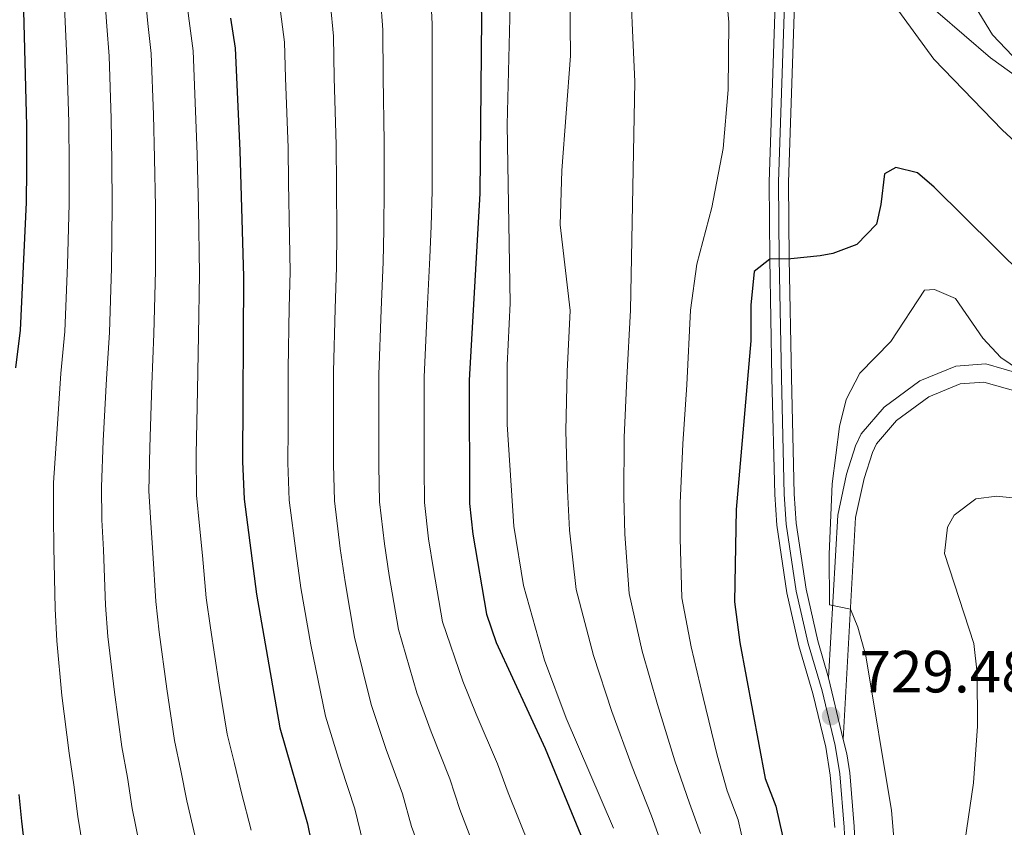
# Model space of a CAD drawing. Units: metres. Extents: x 599915 to 606762, y 4775433 to 4780167.
# Drawn here: x 602996 to 603162, y 4778109 to 4778245 of the extents above; entities that cross this region are included whole.
import ezdxf

# ---------------------------------------------------------------- set-up
doc = ezdxf.new("R2010")
doc.units = ezdxf.units.M
doc.header["$MEASUREMENT"] = 0
doc.linetypes.add('DGN Style 3', pattern=[119.55244000000002, 85.39460000000001, -34.15784000000001])
doc.linetypes.add('DGN Style 4', pattern=[136.71675460000003, 68.31568000000001, -34.15784000000001, 0.08539460000000001, -34.15784000000001])
for name, color, linetype, lineweight in [('Nivel 21', 7, 'Continuous', 0), ('Nivel 23', 7, 'Continuous', 0), ('Nivel 35', 7, 'Continuous', 0), ('Nivel 4', 7, 'Continuous', 0), ('Nivel 41', 7, 'Continuous', 0), ('Nivel 5', 7, 'Continuous', 0), ('Nivel 54', 7, 'Continuous', 0), ('Nivel 57', 7, 'Continuous', 0), ('Nivel 7', 7, 'Continuous', 0)]:
    doc.layers.add(name, color=color, linetype=linetype, lineweight=lineweight)
doc.styles.add('Style-Arial', font='txt')

# ---------------------------------------------------------------- blocks, each defined once
blk = doc.blocks.new('5PATER')
at = {"layer": 'Nivel 7', "linetype": 'Continuous', "lineweight": 0}
h = blk.add_hatch(color=51, dxfattribs=at)
edge = h.paths.add_edge_path()
edge.add_ellipse((-0.02928575873374939, 0.02814367413520813), major_axis=(-10.95721237655889, -11.10700355671524), ratio=0.9994222409660316, start_angle=0, end_angle=360)

msp = doc.modelspace()

# ---------------------------------------------------------------- linework, layer by layer
at = {"layer": 'Nivel 21', "color": 7, "linetype": 'Continuous', "lineweight": 0, "extrusion": (0.002390802497319615, -0.01003749874380745, 0.9999467649242068), "elevation": -45789.0269108877, "flags": 128}
msp.add_lwpolyline([(603131.032025829, 4777905.079030253), (603128.5617698878, 4777915.449552687)], dxfattribs=at)
at = {"layer": 'Nivel 21', "color": 7, "linetype": 'Continuous', "lineweight": 0}
for points in [[(603133.0599999987, 4778109.140000001, 728.73), (603132.3099999987, 4778117.99, 729.22), (603131.5799999982, 4778122.68, 729.53), (603129.3900000006, 4778131.75, 729.69), (603127.0100000016, 4778139.75, 729.13), (603125.0199999996, 4778148.67, 728.24), (603123.3099999987, 4778160.050000001, 726.89), (603122.9600000009, 4778165.210000001, 726.36), (603122.5, 4778184.85, 725.4), (603122.120000001, 4778204.859999999, 724.86), (603122.0100000016, 4778217.859999999, 723.6), (603123.0300000012, 4778247.75, 722.99)], [(603126.3099999987, 4778247.75, 722.99), (603125.2899999991, 4778217.82, 723.6), (603125.3999999985, 4778204.91, 724.86), (603125.7800000012, 4778184.92, 725.4), (603126.2399999984, 4778165.359999999, 726.36), (603126.5799999982, 4778160.4, 726.89), (603128.25, 4778149.27, 728.24), (603130.1900000013, 4778140.57, 729.13), (603132.0300000012, 4778134.359999999, 729.5600000000001)], [(603134.5, 4778123.99, 729.45), (603136.5700000003, 4778161.33, 730.99), (603137.9800000004, 4778167.890000001, 730.91), (603139.3900000006, 4778172.32, 730.79), (603140.0599999987, 4778173.77, 730.75), (603143.4299999997, 4778177.68, 730.75), (603148.8900000006, 4778181.66, 730.91), (603154.1700000018, 4778183.84, 730.99), (603158.1499999985, 4778184.16, 730.72), (603163.5100000016, 4778182.6, 730.12)], [(603078.0700000003, 4777793.540000001, 710.87), (603077.0599999987, 4777806.189999999, 711.3000000000001), (603077.0399999991, 4777819.369999999, 711.95), (603077.5, 4777832.84, 712.6), (603078.4400000013, 4777839.040000001, 712.62), (603079.5399999991, 4777843.68, 712.62), (603091.2199999988, 4777884.290000001, 712.62), (603096.370000001, 4777903.09, 714.8000000000001), (603104.9600000009, 4777941.550000001, 721.64), (603105.5199999996, 4777944.52, 721.86), (603108.1099999994, 4777956.16, 722.65), (603114.8200000003, 4777979.67, 723.6), (603119, 4777993.560000001, 724.61), (603121.5199999996, 4778002.800000001, 724.96), (603125.6799999997, 4778022.359999999, 725.1), (603130.2300000004, 4778041.300000001, 725.73), (603133.4600000009, 4778056.369999999, 725.97), (603136.3200000003, 4778070.040000001, 726.6800000000001), (603137.2899999991, 4778077.57, 726.79), (603137.3200000003, 4778088.189999999, 727.28), (603136.3399999999, 4778109.35, 728.73), (603135.5700000003, 4778118.380000001, 729.22), (603135.0700000003, 4778121.59, 729.42), (603134.5, 4778123.99, 729.45)]]:
    msp.add_polyline3d(points, dxfattribs=at)
at = {"layer": 'Nivel 21', "color": 7, "linetype": 'DGN Style 3', "lineweight": 0}
msp.add_polyline3d([(603132.0300000012, 4778134.359999999, 729.5600000000001), (603133.5500000007, 4778161.74, 730.99), (603135.0399999991, 4778168.67, 730.91), (603136.5500000007, 4778173.42, 730.79), (603137.4899999984, 4778175.439999999, 730.75), (603141.3599999994, 4778179.93, 730.75), (603147.3900000006, 4778184.33, 730.91), (603153.4499999993, 4778186.83, 730.99), (603158.4600000009, 4778187.24, 730.72), (603164.6400000006, 4778185.43, 730.12)], dxfattribs=at)
at = {"layer": 'Nivel 23', "color": 7, "linetype": 'DGN Style 4', "lineweight": 0}
msp.add_polyline3d([(603135.6400000006, 4778088.15, 727.28), (603134.6600000001, 4778109.24, 728.73), (603133.8999999985, 4778118.18, 729.22), (603133.1499999985, 4778122.99, 729.48), (603130.9299999997, 4778132.17, 729.6), (603128.5599999987, 4778140.15, 729.13), (603126.5899999999, 4778148.960000001, 728.24), (603124.9100000001, 4778160.220000001, 726.89), (603124.5599999987, 4778165.279999999, 726.36), (603124.1000000015, 4778184.880000001, 725.4), (603123.7199999988, 4778204.880000001, 724.9300000000001), (603123.6099999994, 4778217.84, 723.6), (603124.629999999, 4778247.75, 722.99)], dxfattribs=at)
at = {"layer": 'Nivel 35', "color": 92, "linetype": 'DGN Style 3', "lineweight": 0}
msp.add_polyline3d([(603104.8500000015, 4778308.800000001, 723.85), (603113.1999999993, 4778310.220000001, 723.85), (603117.4699999988, 4778307.77, 723.97), (603121.5599999987, 4778302.720000001, 724), (603125.0300000012, 4778291.92, 724.96), (603126.6900000013, 4778287.199999999, 725.11), (603129.7600000016, 4778280.800000001, 725.11), (603133.8399999999, 4778270.689999999, 725.4300000000001), (603139.8900000006, 4778259.300000001, 727.1), (603146.8500000015, 4778250.1, 728.26), (603150.3900000006, 4778246.390000001, 728.82), (603159.2699999996, 4778238.76, 730.02), (603169.7100000009, 4778231.17, 731.77)], dxfattribs=at)
at = {"layer": 'Nivel 4', "color": 30, "linetype": 'Continuous', "lineweight": 30, "flags": 128}
for points, elevation in [([(603065.6900000013, 4778281.58), (603069.2300000004, 4778271.34), (603071.8000000007, 4778261.220000001), (603073.4400000013, 4778251.08), (603073.629999999, 4778245.470000001), (603073.3500000015, 4778215.92), (603071.5700000003, 4778184.48), (603071.629999999, 4778163.720000001), (603072.1499999985, 4778158.550000001), (603074.4899999984, 4778145.060000001), (603076.0899999999, 4778140.32), (603084.3200000003, 4778122.439999999), (603090.3399999999, 4778107.85), (603092.2399999984, 4778101.970000001), (603094.5500000007, 4778091.35), (603094.870000001, 4778075.15), (603094.629999999, 4778069.84), (603092.6799999997, 4778054.48), (603090.7300000004, 4778044.58), (603088.7399999984, 4778036.109999999), (603085.7300000004, 4778026.34), (603084.870000001, 4778023.960000001)], 700), ([(602995.879999999, 4778268.619999999), (602996.4400000013, 4778253.18), (602997.1000000015, 4778227.300000001), (602997.0700000003, 4778219.960000001), (602997.0199999996, 4778214.4), (602996.0300000012, 4778192.880000001), (602995.2300000004, 4778186.550000001)], 650), ([(603031.3999999985, 4778245.4), (603032.1799999997, 4778240.34), (603033, 4778223.130000001), (603033.5799999982, 4778201.869999999), (603033.4400000013, 4778170.800000001), (603033.7199999988, 4778164.41), (603035.8000000007, 4778148.470000001), (603039.6799999997, 4778125.960000001), (603044.3500000015, 4778109.77), (603045.5799999982, 4778103.710000001)], 675), ([(603165.0100000016, 4778201.859999999), (603149.7899999991, 4778216.98), (603146.9899999984, 4778219.380000001), (603143.3200000003, 4778220.25), (603141.4299999997, 4778219.23), (603140.8099999987, 4778214.040000001), (603140.0700000003, 4778210.75), (603136.7899999991, 4778207.32), (603132.7399999984, 4778205.779999999), (603130.629999999, 4778205.4), (603125.6600000001, 4778204.869999999), (603122.120000001, 4778204.859999999), (603119.4899999984, 4778202.779999999), (603118.9400000013, 4778197.07), (603118.9400000013, 4778191.09), (603116.5, 4778162.67), (603116.1900000013, 4778147.17), (603117.1000000015, 4778140.33), (603121.3599999994, 4778117.439999999), (603123.1499999985, 4778112.77), (603125.870000001, 4778100.529999999)], 725), ([(602995.8000000007, 4778114.73), (602996.2600000016, 4778110.24), (602997.6999999993, 4778097.66), (602999.3000000007, 4778091.560000001), (603000.0799999982, 4778086.33), (603000.120000001, 4778075.960000001), (602999.6900000013, 4778070.98), (602997.6400000006, 4778060.51), (602996.0199999996, 4778055.32), (602993.879999999, 4778050.619999999)], 650)]:
    msp.add_lwpolyline(points, dxfattribs=dict(at, elevation=elevation))
at = {"layer": 'Nivel 5', "color": 30, "linetype": 'Continuous', "lineweight": 0, "flags": 128}
for points, elevation in [([(603098.4499999993, 4778255.85), (603099.4100000001, 4778234.720000001), (603098.6700000018, 4778196.24), (603098.0899999999, 4778184.800000001), (603097.6499999985, 4778174.82), (603097.5599999987, 4778164.85), (603097.7399999984, 4778158.52), (603098.4499999993, 4778148.540000001), (603100.6700000018, 4778138.85), (603103.2600000016, 4778129.869999999), (603106.1499999985, 4778120.359999999), (603108.6099999994, 4778113.25), (603110.4600000009, 4778108.140000001)], 715), ([(603114.3099999987, 4778255.43), (603115.2399999984, 4778244.75), (603115.1400000006, 4778233.369999999), (603114.2600000016, 4778223.460000001), (603112.370000001, 4778213.529999999), (603109.8399999999, 4778203.970000001), (603108.8000000007, 4778196.279999999), (603108.1499999985, 4778183.699999999), (603107.5100000016, 4778173.73), (603107.0300000012, 4778163.76), (603107.0700000003, 4778157.84), (603107.3200000003, 4778147.85), (603108.879999999, 4778139.59), (603110.9299999997, 4778131.029999999), (603113.3000000007, 4778121.359999999), (603114.9800000004, 4778115.35), (603116.8000000007, 4778110.449999999), (603118.3200000003, 4778103.720000001)], 720), ([(603023.379999999, 4778253.42), (603024.4600000009, 4778244.949999999), (603025.1099999994, 4778239.91), (603025.5399999991, 4778229.74), (603025.8099999987, 4778222.5), (603026.0199999996, 4778213.380000001), (603026.1799999997, 4778202.380000001), (603026.0300000012, 4778192.07), (603025.8399999999, 4778182.800000001), (603025.629999999, 4778171.960000001), (603025.6999999993, 4778165.1), (603026.1700000018, 4778159.949999999), (603026.6799999997, 4778154.960000001), (603027.3200000003, 4778147.85), (603028.0300000012, 4778142.800000001), (603029.5199999996, 4778133.109999999), (603030.8200000003, 4778124.890000001), (603032.0599999987, 4778119.960000001), (603033.2600000016, 4778115.02), (603034.9100000001, 4778108.699999999)], 670), ([(603003.1799999997, 4778253.24), (603003.6400000006, 4778243.619999999), (603003.8900000006, 4778238.609999999), (603004.2100000009, 4778227.91), (603004.25, 4778220.6), (603004.2699999996, 4778214.140000001), (603003.9600000009, 4778203.9), (603003.5300000012, 4778192.68), (603002.879999999, 4778185.609999999), (603002.1900000013, 4778175.42), (603001.6600000001, 4778167.18), (603001.6099999994, 4778161.43), (603001.6999999993, 4778156.34), (603001.8900000006, 4778145.970000001), (603002.1799999997, 4778140.58), (603003.0500000007, 4778131.380000001), (603004.25, 4778121.68), (603005.0500000007, 4778116.369999999), (603005.6999999993, 4778111.01), (603006.6000000015, 4778105.49)], 655), ([(603009.9100000001, 4778253.300000001), (603010.5799999982, 4778244.07), (603010.9699999988, 4778239.040000001), (603011.3200000003, 4778228.52), (603011.4400000013, 4778221.23), (603011.5199999996, 4778213.890000001), (603011.370000001, 4778203.390000001), (603011.0300000012, 4778192.470000001), (603010.5300000012, 4778184.68), (603010.0100000016, 4778174.27), (603009.6799999997, 4778166.49), (603009.7899999991, 4778160.939999999), (603010.0300000012, 4778155.880000001), (603010.370000001, 4778146.6), (603010.7899999991, 4778141.32), (603011.870000001, 4778131.960000001), (603013.1099999994, 4778122.75), (603014.0599999987, 4778117.57), (603014.8900000006, 4778112.34), (603016.0399999991, 4778106.560000001)], 660), ([(603025.4800000004, 4778107.630000001), (603024.0799999982, 4778113.68), (603023.0599999987, 4778118.76), (603021.9699999988, 4778123.82), (603020.6999999993, 4778132.529999999), (603019.4100000001, 4778142.060000001), (603018.8500000015, 4778147.220000001), (603018.3599999994, 4778155.42), (603017.9899999984, 4778160.439999999), (603017.6900000013, 4778165.800000001), (603017.8200000003, 4778173.109999999), (603018.1799999997, 4778183.74), (603018.5300000012, 4778192.27), (603018.7699999996, 4778202.880000001), (603018.7699999996, 4778213.640000001), (603018.629999999, 4778221.859999999), (603018.4299999997, 4778229.130000001), (603018.0399999991, 4778239.48), (603017.5199999996, 4778244.51), (603016.6499999985, 4778253.359999999)], 665), ([(603170.7699999996, 4778230.869999999), (603159.5899999999, 4778242.619999999), (603153.75, 4778252.189999999)], 715), ([(603056.629999999, 4778248.800000001), (603057.0500000007, 4778243.42), (603057.0899999999, 4778235.42), (603057.2699999996, 4778224.540000001), (603057.2699999996, 4778216.810000001), (603057.2100000009, 4778209.810000001), (603057.1000000015, 4778204.310000001), (603056.75, 4778196.32), (603056.3500000015, 4778185.439999999), (603056.3500000015, 4778175.439999999), (603056.3500000015, 4778170.01), (603056.4699999988, 4778163.99), (603057.2899999991, 4778156.93), (603058.120000001, 4778151.560000001), (603059.6900000013, 4778142.48), (603062.7800000012, 4778131.85), (603065.1400000006, 4778125.279999999), (603068.3299999982, 4778117.369999999), (603069.9699999988, 4778112.18), (603073.0300000012, 4778104.279999999)], 690), ([(603065.0300000012, 4778249.939999999), (603065.3399999999, 4778244.449999999), (603065.3099999987, 4778235.449999999), (603065.3500000015, 4778225), (603065.3099999987, 4778216.369999999), (603065.1400000006, 4778210.369999999), (603064.9499999993, 4778205.130000001), (603064.4899999984, 4778196.140000001), (603063.9600000009, 4778184.960000001), (603063.9699999988, 4778174.960000001), (603063.9800000004, 4778169.74), (603064.0500000007, 4778163.859999999), (603064.7199999988, 4778157.74), (603065.5599999987, 4778152.59), (603067.0899999999, 4778143.77), (603070.4800000004, 4778133.82), (603072.7100000009, 4778128.26), (603076.3299999982, 4778119.91), (603078.1000000015, 4778115), (603081.6900000013, 4778106.07)], 695), ([(603078.5100000016, 4778249.970000001), (603077.9600000009, 4778227.449999999), (603078.4499999993, 4778197.449999999), (603077.9600000009, 4778187.01), (603077.9499999993, 4778177.01), (603079.0899999999, 4778159.869999999), (603080.7100000009, 4778149.9), (603084.2300000004, 4778137.359999999), (603087.8999999985, 4778127.550000001), (603095.8500000015, 4778109.060000001)], 705), ([(603088.4899999984, 4778249.300000001), (603088.620000001, 4778239.08), (603087.1400000006, 4778219.779999999), (603086.870000001, 4778210.6), (603088.5300000012, 4778196.199999999), (603088.0199999996, 4778185.91), (603087.8000000007, 4778175.92), (603088.0799999982, 4778165.939999999), (603088.4100000001, 4778159.199999999), (603089.5799999982, 4778149.220000001), (603092.4499999993, 4778138.109999999), (603095.5799999982, 4778128.710000001), (603099, 4778119.359999999), (603102.2300000004, 4778111.15), (603104.1099999994, 4778105.82)], 710), ([(603048.2199999988, 4778247.67), (603048.7600000016, 4778242.390000001), (603048.8599999994, 4778235.390000001), (603049.1799999997, 4778224.07), (603049.2199999988, 4778217.25), (603049.2699999996, 4778209.25), (603049.2600000016, 4778203.5), (603049.0199999996, 4778196.5), (603048.7300000004, 4778185.91), (603048.7199999988, 4778175.91), (603048.7100000009, 4778170.27), (603048.879999999, 4778164.130000001), (603049.870000001, 4778156.119999999), (603050.6799999997, 4778150.529999999), (603052.2899999991, 4778141.199999999), (603055.0799999982, 4778129.890000001), (603057.5799999982, 4778122.310000001), (603060.3399999999, 4778114.84), (603061.8399999999, 4778109.35), (603064.370000001, 4778102.5)], 685), ([(603171.8099999987, 4778216.85), (603161.2800000012, 4778226.58), (603149.7399999984, 4778238.51), (603143.2100000009, 4778247.42)], 720), ([(603039.8099999987, 4778246.529999999), (603040.4699999988, 4778241.359999999), (603040.6400000006, 4778235.369999999), (603041.0899999999, 4778223.6), (603041.1799999997, 4778217.689999999), (603041.3399999999, 4778208.689999999), (603041.4200000018, 4778202.68), (603041.2899999991, 4778196.689999999), (603041.129999999, 4778186.390000001), (603041.0899999999, 4778176.390000001), (603041.0700000003, 4778170.540000001), (603041.3000000007, 4778164.27), (603042.4400000013, 4778155.310000001), (603043.2399999984, 4778149.5), (603044.8999999985, 4778139.91), (603047.379999999, 4778127.92), (603050.0100000016, 4778119.33), (603052.3500000015, 4778112.300000001), (603053.7100000009, 4778106.529999999)], 680), ([(603167.1099999994, 4778184.16), (603161, 4778188.27), (603157.9499999993, 4778191.550000001), (603153.370000001, 4778198.24), (603149.8200000003, 4778199.74), (603148.1799999997, 4778199.609999999), (603142.5100000016, 4778190.98), (603137.25, 4778185.67), (603134.9600000009, 4778181.210000001), (603133.8299999982, 4778176.65), (603132.6000000015, 4778167.029999999), (603132.1400000006, 4778155.199999999), (603132.1700000018, 4778146.65), (603135.7199999988, 4778145.91), (603136.9299999997, 4778142.880000001), (603138.2800000012, 4778138.060000001), (603142.620000001, 4778112.050000001), (603143.4699999988, 4778102.02)], 730), ([(603332.9899999984, 4778109), (603330.620000001, 4778110.359999999), (603314.6799999997, 4778121.74), (603291.8500000015, 4778135.5), (603282.75, 4778140.130000001), (603277.6099999994, 4778141.76), (603266.9800000004, 4778143.029999999), (603231.0399999991, 4778143.779999999), (603224.2600000016, 4778144.390000001), (603218.9100000001, 4778145.68), (603203.1600000001, 4778153.050000001), (603184.7899999991, 4778159.939999999), (603176.379999999, 4778162.66), (603171.120000001, 4778163.75), (603160.3500000015, 4778164.92), (603156.8000000007, 4778164.52), (603153.1400000006, 4778161.73), (603152.0100000016, 4778159.699999999), (603151.5199999996, 4778155.27), (603156.4499999993, 4778140.130000001), (603157.0399999991, 4778135.16), (603157.0700000003, 4778126.24), (603156.3999999985, 4778116.699999999), (603153.8000000007, 4778099.119999999)], 735)]:
    msp.add_lwpolyline(points, dxfattribs=dict(at, elevation=elevation))
at = {"layer": 'Nivel 54', "color": 9, "linetype": 'Continuous', "lineweight": 0}
for points in [[(603123.0300000012, 4778247.75, 722.99), (603122.0100000016, 4778217.859999999, 723.6), (603122.120000001, 4778204.859999999, 724.86), (603122.5, 4778184.85, 725.4), (603122.9600000009, 4778165.210000001, 726.36), (603123.3099999987, 4778160.050000001, 726.89), (603125.0199999996, 4778148.67, 728.24), (603127.0100000016, 4778139.75, 729.13), (603129.3900000006, 4778131.75, 729.69), (603131.5799999982, 4778122.68, 729.53), (603132.3099999987, 4778117.99, 729.22), (603133.0599999987, 4778109.140000001, 728.73)], [(603137.3200000003, 4778088.189999999, 727.28), (603136.3399999999, 4778109.35, 728.73), (603135.5700000003, 4778118.380000001, 729.22), (603135.0700000003, 4778121.59, 729.42), (603134.5, 4778123.99, 729.45), (603132.0300000012, 4778134.359999999, 729.5600000000001), (603130.1900000013, 4778140.57, 729.13), (603128.25, 4778149.27, 728.24), (603126.5799999982, 4778160.4, 726.89), (603126.2399999984, 4778165.359999999, 726.36), (603125.7800000012, 4778184.92, 725.4), (603125.3999999985, 4778204.91, 724.86), (603125.2899999991, 4778217.82, 723.6), (603126.3099999987, 4778247.75, 722.99)]]:
    msp.add_polyline3d(points, dxfattribs=at)
at = {"layer": 'Nivel 57', "color": 92, "linetype": 'DGN Style 3', "lineweight": 0}
msp.add_polyline3d([(603169.7100000009, 4778231.17, 731.77), (603159.2699999996, 4778238.76, 730.02), (603150.3900000006, 4778246.390000001, 728.82)], dxfattribs=at)

# ---------------------------------------------------------------- block references
at = {"layer": 'Nivel 7', "color": 51, "linetype": 'Continuous', "lineweight": 0, "xscale": 0.1000009313241567, "yscale": 0.1000009313241567, "zscale": 0.1000009313241567}
msp.add_blockref('5PATER', (603132.4400000013, 4778127.9, 729.48), dxfattribs=at)

# ---------------------------------------------------------------- texts
at = {"layer": 'Nivel 41', "color": 7, "linetype": 'Continuous', "lineweight": 0, "style": 'Style-Arial'}
msp.add_text('729.48', height=6.99996, dxfattribs=at).set_placement((603137.2100000009, 4778131.9, 729.48))

doc.saveas('drawing.dxf')
